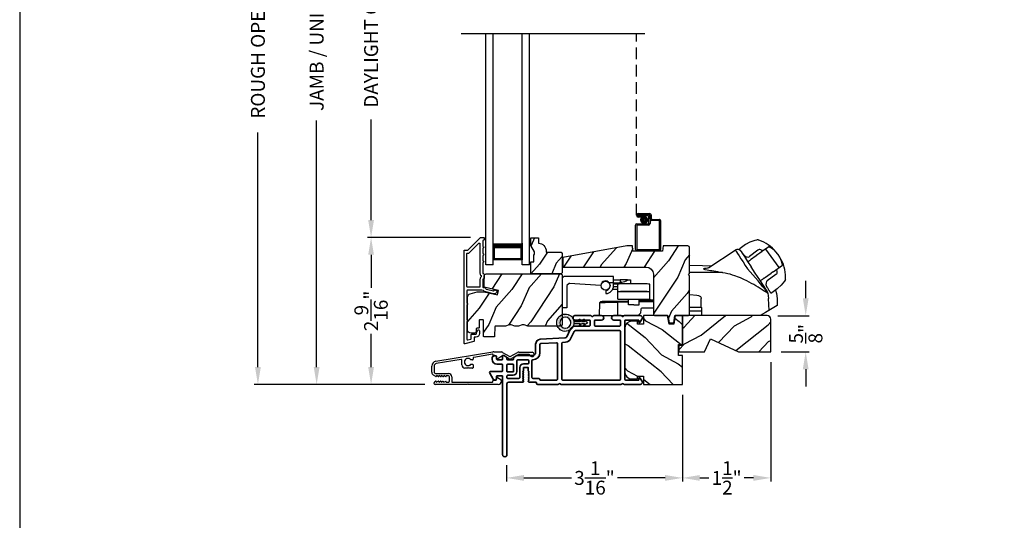
# Model space of a CAD drawing. Extents: x 136 to 238, y 44 to 88.
# Drawn here: x 136 to 153, y 63 to 72 of the extents above; entities that cross this region are included whole.
import ezdxf

# ---------------------------------------------------------------- set-up
doc = ezdxf.new("R2010")
doc.units = 0
doc.header["$LTSCALE"] = 4
doc.header["$MEASUREMENT"] = 0
doc.header["$PDMODE"] = 3
doc.linetypes.add('HIDDEN', pattern=[0.075, 0.05, -0.025])
doc.layers.get('0').update_dxf_attribs({"linetype": 'CONTINUOUS'})
doc.layers.get('DEFPOINTS').update_dxf_attribs({"color": 3, "linetype": 'CONTINUOUS'})
doc.layers.add('Dim', color=7, linetype='CONTINUOUS')
doc.styles.get("Standard").update_dxf_attribs({"font": 'arial.ttf'})
doc.dimstyles.get("Standard").update_dxf_attribs({"dimtxt": 0.24, "dimasz": 0.3, "dimexe": 0.0625, "dimexo": 0.18, "dimgap": 0.09, "dimtad": 0, "dimdec": 4, "dimzin": 0, "dimdsep": 46, "dimlunit": 4, "dimtxsty": 'STANDARD', "dimcen": 0, "dimadec": 0, "dimazin": 0, "dimtfac": 1, "dimtdec": 4, "dimtofl": 0, "dimtmove": 2, "dimatfit": 3, "dimfxl": 1, "dimtolj": 1, "dimtzin": 0, "dimarcsym": 0})

# ---------------------------------------------------------------- blocks, each defined once
blk = doc.blocks.new('*D585')
at = {"layer": 'DEFPOINTS', "color": 0, "transparency": 16777216}
for p in [(141.127, 78.346), (143.065, 78.346), (143.176, 65.743)]:
    blk.add_point(p, dxfattribs=at)
at = {"layer": 'Dim', "color": 0, "lineweight": -2, "transparency": 16777216}
for p, q in [((142.885, 78.346), (141.064, 78.346)), ((141.127, 78.046), (141.127, 73.784)), ((141.127, 66.043), (141.127, 70.305)), ((142.996, 65.743), (141.064, 65.743))]:
    blk.add_line(p, q, dxfattribs=at)
at = {"layer": 'Dim', "color": 0, "transparency": 16777216}
for points in [[(141.077, 78.046), (141.177, 78.046), (141.127, 78.346)], [(141.077, 66.043), (141.177, 66.043), (141.127, 65.743)]]:
    blk.add_solid(points, dxfattribs=at)
at = {"layer": 'Dim', "color": 0, "transparency": 16777216, "insert": (141.127, 72.045), "char_height": 0.24, "attachment_point": 5, "rotation": 90}
blk.add_mtext('\\A1;JAMB / UNIT HEIGHT', dxfattribs=at)
blk = doc.blocks.new('*D587')
at = {"layer": 'DEFPOINTS', "color": 0, "transparency": 16777216}
for p in [(140.113, 78.846), (143.358, 78.846), (143.176, 65.743)]:
    blk.add_point(p, dxfattribs=at)
at = {"layer": 'Dim', "color": 0, "lineweight": -2, "transparency": 16777216}
for p, q in [((143.178, 78.846), (140.051, 78.846)), ((140.113, 78.546), (140.113, 74.492)), ((140.113, 66.043), (140.113, 70.097)), ((142.996, 65.743), (140.051, 65.743))]:
    blk.add_line(p, q, dxfattribs=at)
at = {"layer": 'Dim', "color": 0, "transparency": 16777216}
for points in [[(140.063, 78.546), (140.163, 78.546), (140.113, 78.846)], [(140.063, 66.043), (140.163, 66.043), (140.113, 65.743)]]:
    blk.add_solid(points, dxfattribs=at)
at = {"layer": 'Dim', "color": 0, "transparency": 16777216, "insert": (140.113, 72.295), "char_height": 0.24, "attachment_point": 5, "rotation": 90}
blk.add_mtext('\\A1;ROUGH OPENING HEIGHT', dxfattribs=at)
blk = doc.blocks.new('A$C1C4E60E2')
for p, q in [((0.07, 0.401), (1.049, 0.573)), ((1.047, 0.532), (0.721, 0.475)), ((1.059, 0.51), (1.059, 0.523)), ((1.067, 0.575), (1.195, 0.575)), ((1.222, 0.514), (1.137, 0.453)), ((1.22, 0.568), (1.343, 0.497)), ((1.323, 0.462), (1.233, 0.514)), ((1.353, 0.497), (1.476, 0.568)), ((1.496, 0.534), (1.373, 0.462)), ((1.501, 0.575), (1.727, 0.575)), ((1.681, 0.535), (1.501, 0.535)), ((0.506, 0.437), (0.077, 0.361)), ((0.517, 0.342), (0.517, 0.427)), ((0.702, 0.433), (0.674, 0.433)), ((0.674, 0.355), (0.702, 0.355)), ((0.712, 0.465), (0.712, 0.443)), ((0.712, 0.345), (0.712, 0.297)), ((1.111, 0.5), (1.069, 0.5)), ((1.121, 0.461), (1.121, 0.49)), ((0, 0.213), (0, 0.317)), ((0.04, 0.317), (0.04, 0.214)), ((0.063, 0.191), (0.29, 0.191)), ((0.615, 0.287), (0.572, 0.287)), ((0.625, 0.297), (0.615, 0.287)), ((0.635, 0.287), (0.625, 0.297)), ((0.702, 0.287), (0.635, 0.287)), ((0.069, 0.137), (0.031, 0.159)), ((0.052, 0.045), (0.069, 0.055)), ((0.356, 0), (0.064, 0)), ((0.081, 0.154), (0.081, 0.144)), ((0.111, 0.137), (0.081, 0.154)), ((0.081, 0.038), (0.111, 0.055)), ((0.081, 0.048), (0.081, 0.038)), ((0.123, 0.154), (0.123, 0.144)), ((0.153, 0.137), (0.123, 0.154)), ((0.123, 0.038), (0.153, 0.055)), ((0.123, 0.048), (0.123, 0.038)), ((0.165, 0.154), (0.165, 0.144)), ((0.195, 0.137), (0.165, 0.154)), ((0.165, 0.038), (0.195, 0.055)), ((0.165, 0.048), (0.165, 0.038)), ((0.207, 0.154), (0.207, 0.144)), ((0.237, 0.137), (0.207, 0.154)), ((0.207, 0.038), (0.237, 0.055)), ((0.207, 0.048), (0.207, 0.038)), ((0.249, 0.151), (0.249, 0.144)), ((0.29, 0.151), (0.249, 0.151)), ((0.249, 0.048), (0.249, 0.041)), ((0.249, 0.041), (0.29, 0.041)), ((0.306, 0.057), (0.306, 0.135)), ((0.346, 0.135), (0.346, 0.05)), ((0.356, 0.04), (1.048, 0.051)), ((0.615, 0.004), (0.356, 0)), ((0.625, 0.014), (0.615, 0.004)), ((0.635, 0.004), (0.625, 0.014)), ((1.151, 0.013), (0.635, 0.004)), ((1.058, 0.061), (1.058, 0.076)), ((1.068, 0.086), (1.11, 0.087)), ((1.119, 0.097), (1.119, 0.126)), ((1.135, 0.134), (1.192, 0.096)), ((1.205, 0.071), (1.205, 0.068))]:
    blk.add_line(p, q)
for centre, radius, start, end in [((1.049, 0.523), 0.01, 359.9974, 100.0053), ((1.067, 0.47), 0.105, 89.9941, 100.0019), ((1.195, 0.525), 0.05, 60.0012, 89.9999), ((1.228, 0.506), 0.01, 59.9988, 125.2178), ((1.501, 0.525), 0.05, 90.0001, 119.9988), ((1.501, 0.525), 0.00998, 89.9778, 120.0264), ((1.681, 0.525), 0.01, 15.2639, 89.9931), ((1.727, 0.537), 0.0375, 195.257, 90.0001), ((0.085, 0.317), 0.085, 99.9997, 180), ((0.085, 0.317), 0.045, 100.0015, 179.9986), ((0.507, 0.427), 0.01, 0.0017, 99.9937), ((0.572, 0.342), 0.055, 179.9995, 270.0011), ((0.625, 0.394), 0.0627, 38.4925, 321.5075), ((0.702, 0.443), 0.01, 269.997, 0.0047), ((0.702, 0.345), 0.01, 359.9953, 90.003), ((0.722, 0.465), 0.01, 100.0006, 179.9969), ((1.069, 0.51), 0.01, 179.9953, 270.003), ((1.111, 0.49), 0.01, 359.9953, 90.0038), ((1.131, 0.461), 0.01, 180.0007, 305.2142), ((1.348, 0.506), 0.05, 240.0011, 299.9989), ((1.348, 0.506), 0.01, 239.9958, 300.0042), ((0.063, 0.213), 0.063, 180.0001, 240.0003), ((0.063, 0.214), 0.023, 179.9983, 270.0031), ((0.29, 0.135), 0.056, 359.9997, 90.0003), ((0.702, 0.297), 0.01, 269.997, 0.0047), ((0.064, 0.024), 0.0242, 120, 270.0006), ((0.073, 0.144), 0.008, 240.0006, 359.9923), ((0.073, 0.048), 0.008, 359.9993, 119.9994), ((0.115, 0.144), 0.008, 239.9994, 359.9947), ((0.115, 0.048), 0.008, 359.9969, 120.0006), ((0.157, 0.144), 0.008, 240.0006, 359.9923), ((0.157, 0.048), 0.008, 359.9993, 119.9994), ((0.199, 0.144), 0.008, 239.9994, 359.9947), ((0.199, 0.048), 0.008, 359.9969, 120.0006), ((0.241, 0.144), 0.008, 240.0006, 359.9923), ((0.241, 0.048), 0.008, 359.9993, 119.9994), ((0.29, 0.135), 0.016, 0.0016, 90.0006), ((0.29, 0.057), 0.016, 269.9994, 0.0027), ((0.356, 0.05), 0.01, 180.0038, 270.92), ((1.048, 0.061), 0.01, 270.9239, 0.919), ((1.068, 0.076), 0.01, 90.9224, 180.9139), ((1.109, 0.097), 0.01, 270.9111, 0.9252), ((1.129, 0.126), 0.01, 56.2543, 180.9221), ((1.15, 0.068), 0.055, 270.9207, 359.9996), ((1.175, 0.071), 0.03, 0.0004, 56.2533)]:
    blk.add_arc(centre, radius, start, end)
blk = doc.blocks.new('*D593')
at = {"layer": 'DEFPOINTS', "color": 0, "transparency": 16777216}
for p in [(142.067, 68.283), (143.963, 68.283), (143.176, 65.743)]:
    blk.add_point(p, dxfattribs=at)
at = {"layer": 'Dim', "color": 0, "lineweight": -2, "transparency": 16777216}
for p, q in [((143.783, 68.283), (142.005, 68.283)), ((142.067, 67.983), (142.067, 67.412)), ((142.067, 66.043), (142.067, 66.615)), ((142.996, 65.743), (142.005, 65.743))]:
    blk.add_line(p, q, dxfattribs=at)
at = {"layer": 'Dim', "color": 0, "transparency": 16777216}
for points in [[(142.017, 67.983), (142.117, 67.983), (142.067, 68.283)], [(142.017, 66.043), (142.117, 66.043), (142.067, 65.743)]]:
    blk.add_solid(points, dxfattribs=at)
at = {"layer": 'Dim', "color": 0, "transparency": 16777216, "insert": (142.067, 67.013), "char_height": 0.24, "attachment_point": 5, "rotation": 90}
blk.add_mtext('\\A1;2{\\H1x;\\S9/16;}"', dxfattribs=at)
blk = doc.blocks.new('*D594')
at = {"layer": 'DEFPOINTS', "color": 0, "transparency": 16777216}
for p in [(142.067, 75.806), (143.963, 75.806), (143.963, 68.283)]:
    blk.add_point(p, dxfattribs=at)
at = {"layer": 'Dim', "color": 0, "lineweight": -2, "transparency": 16777216}
for p, q in [((143.783, 75.806), (142.005, 75.806)), ((142.067, 75.506), (142.067, 73.769)), ((142.067, 68.583), (142.067, 70.32)), ((143.783, 68.283), (142.005, 68.283))]:
    blk.add_line(p, q, dxfattribs=at)
at = {"layer": 'Dim', "color": 0, "transparency": 16777216}
for points in [[(142.017, 75.506), (142.117, 75.506), (142.067, 75.806)], [(142.017, 68.583), (142.117, 68.583), (142.067, 68.283)]]:
    blk.add_solid(points, dxfattribs=at)
at = {"layer": 'Dim', "color": 0, "transparency": 16777216, "insert": (142.067, 72.045), "char_height": 0.24, "attachment_point": 5, "rotation": 90}
blk.add_mtext('\\A1;DAYLIGHT OPENING', dxfattribs=at)
blk = doc.blocks.new('*D595')
at = {"layer": 'DEFPOINTS', "color": 0, "transparency": 16777216}
for p in [(148.907, 66.931), (148.969, 66.306), (149.571, 66.306)]:
    blk.add_point(p, dxfattribs=at)
at = {"layer": 'Dim', "color": 0, "lineweight": -2, "transparency": 16777216}
for p, q in [((149.571, 67.231), (149.571, 67.531)), ((149.087, 66.931), (149.633, 66.931)), ((149.149, 66.306), (149.633, 66.306)), ((149.571, 66.006), (149.571, 65.706))]:
    blk.add_line(p, q, dxfattribs=at)
at = {"layer": 'Dim', "color": 0, "transparency": 16777216}
for points in [[(149.521, 67.231), (149.621, 67.231), (149.571, 66.931)], [(149.521, 66.006), (149.621, 66.006), (149.571, 66.306)]]:
    blk.add_solid(points, dxfattribs=at)
at = {"layer": 'Dim', "color": 0, "transparency": 16777216, "insert": (149.571, 66.619), "char_height": 0.24, "attachment_point": 5, "rotation": 90}
blk.add_mtext('\\A1;{\\H1x;\\S5/8;}"', dxfattribs=at)
blk = doc.blocks.new('*D596')
at = {"layer": 'DEFPOINTS', "color": 0, "transparency": 16777216}
for p in [(147.442, 65.743), (144.406, 64.527), (147.442, 64.128)]:
    blk.add_point(p, dxfattribs=at)
at = {"layer": 'Dim', "color": 0, "lineweight": -2, "transparency": 16777216}
for p, q in [((147.442, 65.563), (147.442, 64.065)), ((144.406, 64.347), (144.406, 64.065)), ((144.706, 64.128), (145.528, 64.128)), ((147.142, 64.128), (146.32, 64.128))]:
    blk.add_line(p, q, dxfattribs=at)
at = {"layer": 'Dim', "color": 0, "transparency": 16777216}
for points in [[(144.706, 64.178), (144.706, 64.078), (144.406, 64.128)], [(147.142, 64.178), (147.142, 64.078), (147.442, 64.128)]]:
    blk.add_solid(points, dxfattribs=at)
at = {"layer": 'Dim', "color": 0, "transparency": 16777216, "insert": (145.924, 64.128), "char_height": 0.24, "attachment_point": 5}
blk.add_mtext('\\A1;3{\\H1x;\\S1/16;}"', dxfattribs=at)
blk = doc.blocks.new('*D597')
at = {"layer": 'DEFPOINTS', "color": 0, "transparency": 16777216}
for p in [(148.969, 66.306), (147.442, 65.743), (148.969, 64.128)]:
    blk.add_point(p, dxfattribs=at)
at = {"layer": 'Dim', "color": 0, "lineweight": -2, "transparency": 16777216}
for p, q in [((148.969, 66.126), (148.969, 64.065)), ((147.442, 65.563), (147.442, 64.065)), ((147.742, 64.128), (147.901, 64.128)), ((148.669, 64.128), (148.509, 64.128))]:
    blk.add_line(p, q, dxfattribs=at)
at = {"layer": 'Dim', "color": 0, "transparency": 16777216}
for points in [[(147.742, 64.178), (147.742, 64.078), (147.442, 64.128)], [(148.669, 64.178), (148.669, 64.078), (148.969, 64.128)]]:
    blk.add_solid(points, dxfattribs=at)
at = {"layer": 'Dim', "color": 0, "transparency": 16777216, "insert": (148.205, 64.128), "char_height": 0.24, "attachment_point": 5}
blk.add_mtext('\\A1;1{\\H1x;\\S1/2;}"', dxfattribs=at)
blk = doc.blocks.new('A$C28B109A8')
for p, q in [((0, 0), (0, 3.996)), ((0.125, 0), (0.125, 3.996)), ((0.625, 0), (0.625, 3.996)), ((0.75, 0), (0.75, 3.996)), ((0.125, 0.089), (0.125, 0.375)), ((0.625, 0.375), (0.625, 0.089)), ((0.125, 0), (0, 0)), ((0.625, 0.089), (0.125, 0.089)), ((0.125, 0.089), (0.125, 0.089)), ((0.75, 0), (0.625, 0))]:
    blk.add_line(p, q)
for points, const_width in [([(0.625, 0.33), (0.125, 0.33)], 0.09), ([(0.14, 0.089), (0.14, 0.33)], 0.03), ([(0.61, 0.089), (0.61, 0.33)], 0.03), ([(0.61, 0.104), (0.14, 0.104)], 0.03)]:
    blk.add_lwpolyline(points, dxfattribs=dict(const_width=const_width))
blk = doc.blocks.new('A$C28DF57EE')
at = {"linetype": 'HIDDEN'}
blk.add_line((0.015, 0.609), (0.015, 3.746), dxfattribs=at)
for p, q in [((0.045, 0.639), (0.24, 0.639)), ((0.23, 0.619), (0.045, 0.619)), ((0.045, 0.619), (0.22, 0.619)), ((0.045, 0.599), (0.045, 0.619)), ((0.045, 0.599), (0.105, 0.599)), ((0.21, 0.599), (0.045, 0.599)), ((0.105, 0.579), (0.045, 0.579)), ((0.105, 0.599), (0.105, 0.579)), ((0.23, 0.479), (0.23, 0.579)), ((0.25, 0.549), (0.25, 0.599)), ((0.25, 0.589), (0.25, 0.469)), ((0.27, 0.609), (0.27, 0.559)), ((0.402, 0.519), (0.28, 0.519)), ((0.29, 0.539), (0.412, 0.539)), ((0.432, 0.519), (0.432, 0.02)), ((0, 0.02), (0, 0.439)), ((0.02, 0.459), (0.21, 0.459)), ((0.02, 0.429), (0.02, 0.03)), ((0.22, 0.439), (0.03, 0.439)), ((0.412, 0.03), (0.412, 0.509)), ((0.03, 0.02), (0.402, 0.02)), ((0.412, 0), (0.02, 0))]:
    blk.add_line(p, q)
at = {"const_width": 0.065}
blk.add_lwpolyline([(0.11, 0.529, 1), (0.185, 0.529, 1)], format="xyb", close=True, dxfattribs=at)
for centre, radius, start, end in [((0.045, 0.609), 0.0301, 90, 270), ((0.045, 0.609), 0.0101, 89.9999, 270.0001), ((0.21, 0.579), 0.02, 0, 90.0002), ((0.22, 0.589), 0.03, 0, 90.0014), ((0.23, 0.599), 0.02, 0, 90.0002), ((0.24, 0.609), 0.03, 0, 90.0014), ((0.28, 0.549), 0.03, 180, 269.9991), ((0.29, 0.559), 0.02, 180, 270.0002), ((0.402, 0.509), 0.01, 0, 90.0036), ((0.412, 0.519), 0.02, 0, 90.0002), ((0.02, 0.439), 0.02, 90.003, 180), ((0.03, 0.429), 0.01, 89.9963, 180), ((0.21, 0.479), 0.02, 269.9998, 0), ((0.22, 0.469), 0.03, 270.0008, 0), ((0.02, 0.02), 0.02, 180, 270.0004), ((0.03, 0.03), 0.01, 180, 269.997), ((0.402, 0.03), 0.01, 270.0031, 0), ((0.412, 0.02), 0.02, 269.9998, 0)]:
    blk.add_arc(centre, radius, start, end)
blk = doc.blocks.new('VS 3000 FOLDIING CRANK')
for p, q in [((10.874, 3.232), (10.971, 3.301)), ((10.971, 3.301), (10.975, 3.303)), ((10.975, 3.303), (11.05, 3.346)), ((11.049, 3.346), (11.134, 3.375)), ((11.134, 3.375), (11.167, 3.379)), ((11.167, 3.379), (11.167, 3.379)), ((11.37, 3.258), (11.279, 3.193)), ((10.871, 3.205), (10.868, 3.209)), ((11.091, 3.059), (11.101, 3.066)), ((11.128, 3.086), (11.101, 3.066)), ((11.181, 3.123), (11.128, 3.086)), ((11.216, 3.148), (11.181, 3.123)), ((11.27, 3.187), (11.216, 3.148)), ((11.251, 3.173), (11.216, 3.148)), ((11.279, 3.193), (11.27, 3.187)), ((11.316, 3.22), (11.313, 3.217)), ((11.316, 3.22), (11.546, 2.9)), ((11.534, 3.124), (11.495, 3.171)), ((11.564, 3.074), (11.534, 3.124)), ((11.091, 3.059), (11.06, 3.037)), ((11.444, 2.827), (11.606, 2.943)), ((11.546, 2.9), (11.545, 2.899)), ((11.546, 2.9), (11.546, 2.9)), ((11.289, 2.716), (11.319, 2.738)), ((11.319, 2.738), (11.329, 2.746)), ((11.329, 2.746), (11.357, 2.765)), ((11.357, 2.765), (11.41, 2.803)), ((11.444, 2.827), (11.41, 2.803)), ((11.587, 2.593), (11.522, 2.536)), ((11.644, 2.667), (11.586, 2.593)), ((11.657, 2.694), (11.644, 2.667)), ((11.354, 2.46), (11.368, 2.364)), ((11.405, 2.461), (11.398, 2.466)), ((11.419, 2.463), (11.421, 2.463)), ((11.518, 2.534), (11.421, 2.463)), ((11.522, 2.536), (11.518, 2.534)), ((10.203, 2.208), (10.203, 2.364)), ((11.375, 2.16), (11.368, 2.364)), ((10.203, 2.208), (10.006, 2.208)), ((10.214, 2.149), (10.006, 2.149)), ((10.203, 2.208), (10.214, 2.208)), ((10.214, 2.072), (10.214, 2.208)), ((11.224, 2.072), (10.214, 2.072))]:
    blk.add_line(p, q)
blk.add_lwpolyline([(10.575, 2.811), (10.572, 2.812), (10.568, 2.812), (10.555, 2.815), (10.511, 2.822), (10.489, 2.825), (10.47, 2.828), (10.455, 2.831), (10.42, 2.836), (10.39, 2.841), (10.366, 2.845), (10.307, 2.855), (10.271, 2.863), (10.252, 2.87), (10.245, 2.876), (10.266, 2.887), (10.292, 2.891), (10.311, 2.893, 0.123414), (10.334, 2.901), (10.793, 3.201)], format="xyb")
for points in [[(10.793, 3.201), (10.793, 3.201), (10.798, 3.193), (10.811, 3.173), (10.831, 3.143), (10.857, 3.102), (10.89, 3.053), (10.926, 2.998), (10.965, 2.938), (11.006, 2.875)], [(10.891, 3.181), (10.892, 3.179), (10.91, 3.151), (10.95, 3.09), (11.006, 3.005), (11.066, 2.914)], [(10.006, 2.94), (10.228, 2.937), (10.38, 2.931)], [(11.32, 2.527), (11.277, 2.591), (11.215, 2.686), (11.137, 2.805), (11.066, 2.914)], [(11.354, 2.46), (11.336, 2.469), (11.314, 2.48), (11.291, 2.494), (11.256, 2.516), (11.221, 2.538), (11.186, 2.561), (11.15, 2.583), (11.111, 2.606), (11.075, 2.626), (11.033, 2.649), (10.99, 2.671), (10.94, 2.695), (10.882, 2.721), (10.846, 2.735), (10.787, 2.757), (10.745, 2.771), (10.703, 2.783), (10.664, 2.794), (10.62, 2.803), (10.575, 2.811)], [(10.006, 2.434), (10.13, 2.425), (10.159, 2.417), (10.182, 2.405), (10.19, 2.397), (10.197, 2.387), (10.201, 2.377), (10.203, 2.364)], [(11.32, 2.527), (11.348, 2.477), (11.35, 2.474)], [(11.485, 2.51), (11.504, 2.452), (11.516, 2.364)], [(11.514, 2.364), (11.518, 2.242), (11.313, 2.124), (11.224, 2.072)]]:
    blk.add_lwpolyline(points)
at = {"flags": 128}
for points in [[(11.272, 3.186), (11.231, 3.205, 0.283498), (11.179, 3.2), (11.038, 3.092)], [(11.505, 2.871), (11.512, 2.826, -0.283498), (11.492, 2.777), (11.344, 2.672, 0.215445), (11.323, 2.636), (11.32, 2.607), (11.331, 2.573)]]:
    blk.add_lwpolyline(points, format="xyb", dxfattribs=at)
for centre, radius, start, end in [((10.888, 3.215), 0.0223, 129.0597, 141.5364), ((11.169, 3.31), 0.0693, 81.4691, 91.4848), ((11.01, 2.78), 0.622, 38.903, 72.1474), ((11.222, 2.915), 0.374, 33.713, 66.5782), ((10.831, 3.142), 0.0709, 33.2468, 123.2535), ((10.892, 3.216), 0.0254, 150.5801, 196.6008), ((11.012, 3.166), 0.0847, 220.0835, 274.6953), ((11.013, 3.115), 0.0346, 281.2581, 318.496), ((11.224, 2.892), 0.386, 7.6102, 36.7805), ((11.039, 2.741), 0.622, 358.8236, 32.4617), ((10.196, -8.169), 10.986, 88.0263, 90.9933), ((7.156, -0.7), 5.254, 36.9725, 42.8829), ((11.552, 2.727), 0.11, 342.6028, 348.3832), ((11.33, 2.552), 0.0231, 209.9299, 225.4104), ((11.329, 2.46), 0.0249, 0.5039, 33.5402), ((11.409, 2.472), 0.0117, 250.5726, 304.8426), ((11.417, 2.473), 0.00984, 260.547, 280.1481)]:
    blk.add_arc(centre, radius, start, end)
for points, degree in [([(10.873, 3.232), (10.874, 3.232)], 1), ([(10.873, 3.232), (10.873, 3.232), (10.873, 3.232), (10.873, 3.231), (10.873, 3.231)], 3), ([(11.181, 3.378), (11.181, 3.378), (11.18, 3.378), (11.179, 3.378), (11.179, 3.378)], 3), ([(11.201, 3.372), (11.2, 3.372), (11.198, 3.373), (11.195, 3.374), (11.191, 3.375), (11.188, 3.376), (11.184, 3.377), (11.182, 3.378), (11.181, 3.378)], 3), ([(10.871, 3.205), (10.871, 3.204), (10.872, 3.203), (10.874, 3.202), (10.875, 3.2), (10.877, 3.198), (10.879, 3.196), (10.881, 3.194), (10.881, 3.193)], 3), ([(10.881, 3.193), (10.883, 3.192), (10.887, 3.188), (10.893, 3.18), (10.898, 3.174), (10.901, 3.17)], 3), ([(10.901, 3.17), (10.904, 3.166), (10.912, 3.157), (10.924, 3.141), (10.933, 3.13), (10.937, 3.124)], 3), ([(10.937, 3.124), (10.938, 3.123), (10.941, 3.12), (10.944, 3.115), (10.946, 3.113), (10.947, 3.111)], 3), ([(11.66, 2.707), (11.66, 2.708), (11.66, 2.71), (11.66, 2.713), (11.66, 2.717), (11.661, 2.721), (11.661, 2.725), (11.661, 2.727), (11.661, 2.728)], 3), ([(11.331, 2.573), (11.332, 2.571), (11.334, 2.568), (11.337, 2.564), (11.339, 2.561), (11.34, 2.559)], 3), ([(11.34, 2.559), (11.344, 2.553), (11.352, 2.541), (11.363, 2.524), (11.369, 2.515), (11.372, 2.51)], 3), ([(11.66, 2.705), (11.66, 2.705), (11.66, 2.706), (11.66, 2.707), (11.66, 2.707)], 3), ([(11.372, 2.51), (11.374, 2.506), (11.379, 2.499), (11.384, 2.49), (11.386, 2.486), (11.388, 2.484)], 3), ([(11.388, 2.484), (11.389, 2.482), (11.39, 2.479), (11.392, 2.476), (11.394, 2.473), (11.394, 2.471), (11.395, 2.47)], 3), ([(11.395, 2.47), (11.398, 2.466)], 1), ([(11.421, 2.463), (11.422, 2.464)], 1)]:
    blk.add_open_spline(points, degree=degree)
for points, knots in [([(11.009, 3), (11.018, 3.007), (11.035, 3.019), (11.052, 3.031), (11.06, 3.037)], [0, 0, 0, 0, 0.549699, 1, 1, 1, 1]), ([(11.233, 2.677), (11.234, 2.677), (11.235, 2.678), (11.237, 2.679), (11.237, 2.68)], [0, 0, 0, 0, 0.553991, 1, 1, 1, 1]), ([(11.289, 2.716), (11.279, 2.709), (11.262, 2.697), (11.245, 2.685), (11.237, 2.68)], [0, 0, 0, 0, 0.570016, 1, 1, 1, 1])]:
    blk.add_open_spline(points, degree=3, knots=knots)
blk = doc.blocks.new('A$C394B623E')
for p, q in [((0, 0.642), (0.032, 0.673)), ((0, 0.642), (0, 0.134)), ((0.889, 0.673), (0.032, 0.673)), ((0.126, 0.559), (0.083, 0.516)), ((0.083, 0.516), (0.083, 0.134)), ((0.126, 0.559), (0.671, 0.526)), ((0.81, 0.571), (0.889, 0.571)), ((0.889, 0.571), (0.889, 0.673)), ((0.889, 0.515), (0.889, 0.571)), ((1.005, 0.56), (0.889, 0.56)), ((0.964, 0.538), (0.889, 0.538)), ((0.891, 0.615), (1.005, 0.615)), ((0.964, 0.415), (0.964, 0.54)), ((1.005, 0.615), (1.005, 0.575)), ((1.131, 0.615), (1.005, 0.615)), ((1.005, 0.56), (1.005, 0.575)), ((1.027, 0.575), (1.005, 0.575)), ((1.027, 0.544), (1.027, 0.575)), ((1.131, 0.615), (1.184, 0.614)), ((1.184, 0.614), (1.184, 0.547)), ((1.516, 0.415), (1.516, 0.54)), ((0.755, 0.435), (0.755, 0.378)), ((0.798, 0.45), (0.791, 0.45)), ((0.83, 0.497), (0.826, 0.497)), ((0.964, 0.45), (0.872, 0.45)), ((0.964, 0.497), (0.888, 0.497)), ((0.964, 0.415), (1.516, 0.415)), ((0.964, 0.283), (0.964, 0.407)), ((1.516, 0.283), (1.516, 0.407)), ((0.647, 0), (0.65, 0.219)), ((0.65, 0.219), (0.652, 0.226)), ((0.652, 0.226), (0.663, 0.237)), ((1.15, 0.246), (0.961, 0.243)), ((1.15, 0.227), (0.962, 0.224)), ((0.962, 0), (0.962, 0.224)), ((0.964, 0.283), (1.516, 0.283)), ((1.15, 0.184), (1.15, 0.283)), ((1.24, 0.184), (1.15, 0.184)), ((1.24, 0.184), (1.329, 0.184)), ((1.329, 0.184), (1.329, 0.283)), ((1.579, 0.254), (1.329, 0.25)), ((1.579, 0.235), (1.329, 0.23)), ((1.516, 0.283), (1.516, 0.267)), ((1.516, 0.267), (1.53, 0.253)), ((1.516, 0.267), (1.579, 0.267)), ((0.083, 0.134), (0, 0.134)), ((1.357, 0.041), (1.316, 0)), ((1.36, 0.107), (1.357, 0.041)), ((1.579, 0.126), (1.38, 0.126)), ((0.647, 0), (0.962, 0)), ((0.962, 0), (1.316, 0))]:
    blk.add_line(p, q)
at = {"flags": 128}
blk.add_lwpolyline([(0.962, 0.224), (0.912, 0.223), (0.872, 0.222), (0.843, 0.222), (0.786, 0.221), (0.742, 0.22), (0.701, 0.22), (0.673, 0.219), (0.65, 0.219)], dxfattribs=at)
blk.add_circle((0.751, 0.515), 0.0768)
for centre, radius, start, end in [((0.751, 0.515), 0.0807, 21.6812, 150.8124), ((0.751, 0.515), 0.0807, 272.7845, 43.0613), ((0.751, 0.515), 0.138, 271.6257, 359.9885), ((1.027, 0.733), 0.157, 269.877, 311.2866), ((0.67, 0.218), 0.0197, 91, 111.888), ((-14.815, -0.047), 15.778, 0.9826, 1.0529), ((1.38, 0.106), 0.0197, 90, 177.5)]:
    blk.add_arc(centre, radius, start, end)
for centre in [(1.24, 0.54), (1.24, 0.407)]:
    blk.add_ellipse(centre, major_axis=(-0.276, 0), ratio=0.027939, start_param=3.141593, end_param=6.283185)
blk.add_open_spline([(0.961, 0.243), (0.942, 0.243), (0.904, 0.242), (0.849, 0.241), (0.798, 0.24), (0.754, 0.24), (0.717, 0.239), (0.69, 0.238), (0.673, 0.238), (0.67, 0.238), (0.67, 0.238)], degree=3)
blk = doc.blocks.new('A$C3F3E3B03')
h = blk.add_hatch()
h.set_pattern_fill('DOTS', color=256, scale=0.25, angle=30)
h.set_pattern_definition([(30, (347.692192, 54.870388), (-0.0010466765, 0.0174378969), [0, -0.015625])])
edge = h.paths.add_edge_path(flags=16)
edge.add_arc((0.15, 0.15), 0.095, 0, 360)
edge = h.paths.add_edge_path()
edge.add_arc((0.15, 0.15), 0.15, 7.6023, 352.3977)
edge.add_line((0.299, 0.13), (0.299, 0.17))
for p, q in [((0.406, 0.164), (0.387, 0.197)), ((0.405, 0.207), (0.43, 0.164)), ((0.481, 0.164), (0.462, 0.197)), ((0.48, 0.207), (0.505, 0.164)), ((0.299, 0.17), (0.31, 0.17)), ((0.299, 0.17), (0.299, 0.13)), ((0.31, 0.13), (0.299, 0.13)), ((0.314, 0.168), (0.315, 0.166)), ((0.315, 0.134), (0.314, 0.132)), ((0.319, 0.164), (0.406, 0.164)), ((0.406, 0.136), (0.319, 0.136)), ((0.387, 0.103), (0.406, 0.136)), ((0.43, 0.136), (0.405, 0.093)), ((0.43, 0.164), (0.481, 0.164)), ((0.481, 0.136), (0.43, 0.136)), ((0.462, 0.103), (0.481, 0.136)), ((0.505, 0.136), (0.48, 0.093)), ((0.505, 0.164), (0.515, 0.164)), ((0.515, 0.136), (0.505, 0.136))]:
    blk.add_line(p, q)
blk.add_circle((0.15, 0.15), 0.095)
for centre, radius, start, end in [((0.15, 0.15), 0.15, 7.6023, 352.3977), ((0.396, 0.202), 0.0105, 29.9975, 210.0027), ((0.471, 0.202), 0.0105, 29.9975, 210.0027), ((0.31, 0.165), 0.005, 39.9943, 90.0124), ((0.31, 0.135), 0.005, 269.9876, 320.0057), ((0.319, 0.169), 0.005, 219.9943, 270.0124), ((0.319, 0.131), 0.005, 89.9876, 140.0057), ((0.396, 0.098), 0.0105, 149.9973, 330.0025), ((0.471, 0.098), 0.0105, 149.9973, 330.0025), ((0.515, 0.15), 0.0145, 269.9996, 90.0004)]:
    blk.add_arc(centre, radius, start, end)

msp = doc.modelspace()

# ---------------------------------------------------------------- hatches: boundary and pattern name
h = msp.add_hatch()
h.set_pattern_fill('WOOD2', color=256, scale=0.65, angle=30, pattern_type=2)
h.set_pattern_definition([(246.8699, (492.86392, 132.67195), (1.03874945, 2.100833068), [0.325, -2.925]), (236.5651, (493.29917, 132.69807), (-0.23791561, -0.88791698), [0.7267221, -0.7267221]), (228.4349, (493.46167, 132.41661), (-0.80083379, -1.21291575), [0.4110964, -1.6443843])])
edge = h.paths.add_edge_path()
edge.add_line((145.3667, 67.67263), (145.3467, 67.65263))
edge.add_line((145.3467, 67.65263), (144.8277, 67.65263))
edge.add_line((144.8277, 67.65263), (144.8277, 67.86363))
edge.add_line((144.8277, 67.86363), (144.8747, 67.86363))
edge.add_line((144.8747, 67.86363), (144.8747, 67.98863))
edge.add_line((144.8747, 67.98863), (144.8907, 67.98863))
edge.add_line((144.8907, 67.98863), (144.8907, 68.03563))
edge.add_line((144.8907, 68.03563), (144.8277, 68.14475))
edge.add_line((144.8277, 68.14475), (144.8277, 68.27763))
edge.add_line((144.8277, 68.27763), (144.9567, 68.27763))
edge.add_line((144.9567, 68.27763), (144.9567, 68.18363))
edge.add_arc((144.9517, 68.04372), 0.14, -0.000143, 87.953389, ccw=False)
edge.add_line((145.0917, 68.04372), (145.0917, 68.02763))
edge.add_line((145.0917, 68.02763), (145.3467, 68.02763))
edge.add_line((145.3467, 68.02763), (145.3667, 68.00763))
edge.add_line((145.3667, 68.00763), (145.3667, 67.67263))
h = msp.add_hatch()
h.set_pattern_fill('WOOD2', color=256, scale=0.65, angle=30)
h.set_pattern_definition([(246.8699, (135.6672, 61.06807), (1.0387495, 2.1008331), [0.325, -2.925]), (236.565, (136.10245, 61.0942), (-0.2379156, -0.887917), [0.726722, -0.726722]), (228.4349, (136.26495, 60.81274), (-0.8008338, -1.2129158), [0.411096, -1.644384])])
h.paths.add_polyline_path([(147.56531, 68.10704, 0.41421356), (147.53522, 68.13713), (147.10987, 68.13713), (147.10131, 68.04313), (146.58831, 68.04313), (146.57976, 68.13713), (146.48531, 68.13713), (145.37631, 67.93559), (145.37631, 67.77059), (146.81531, 67.77059, -0.41421356), (146.94031, 67.64559), (146.94031, 66.9512), (146.96037, 66.93113), (147.19167, 66.93113), (147.21371, 66.80613), (147.29191, 66.80613), (147.31395, 66.93113), (147.54525, 66.93113), (147.56531, 66.9512), (147.56531, 67.61707), (147.54525, 67.63713), (147.56531, 67.6572)])
h = msp.add_hatch()
h.set_pattern_fill('WOOD2', color=256, scale=0.65, angle=30, pattern_type=2)
h.set_pattern_definition([(246.8699, (492.86392, 134.01431), (1.03874945, 2.100833068), [0.325, -2.925]), (236.5651, (493.29917, 134.04044), (-0.23791561, -0.88791698), [0.7267221, -0.7267221]), (228.4349, (493.46167, 133.75898), (-0.80083379, -1.21291575), [0.4110964, -1.6443843])])
edge = h.paths.add_edge_path()
edge.add_line((143.7327, 66.68833), (143.7327, 67.25111))
edge.add_arc((143.7927, 67.25111), 0.06, 105.0003, 179.999676, ccw=False)
edge.add_line((143.77717, 67.30906), (143.89872, 67.34163))
edge.add_line((143.89872, 67.34163), (144.01967, 67.34163))
edge.add_line((144.01967, 67.34163), (144.24715, 67.28912))
edge.add_line((144.24715, 67.28912), (144.2647, 67.36512))
edge.add_line((144.2647, 67.36512), (144.0217, 67.42122))
edge.add_line((144.0217, 67.42122), (144.0217, 67.62263))
edge.add_arc((144.0517, 67.62263), 0.03, 89.998831, 180.001169, ccw=False)
edge.add_line((144.0517, 67.65263), (145.3377, 67.65263))
edge.add_arc((145.3377, 67.62263), 0.03, -0.001408, 90.001268, ccw=False)
edge.add_line((145.3677, 67.62263), (145.3677, 66.78033))
edge.add_arc((145.3377, 66.78033), 0.03, 270.000645, 359.999495, ccw=False)
edge.add_line((145.3377, 66.75033), (144.79098, 66.75033))
edge.add_arc((144.79098, 66.81031), 0.05998, 254.49638, 270.002195, ccw=False)
edge.add_line((144.77495, 66.75252), (144.70873, 66.77088))
edge.add_arc((144.6927, 66.71307), 0.05999, 74.498575, 105.501425)
edge.add_line((144.67666, 66.77088), (144.61045, 66.75252))
edge.add_arc((144.59441, 66.81031), 0.05998, 269.997805, 285.50362, ccw=False)
edge.add_line((144.59441, 66.75033), (144.56788, 66.75033))
edge.add_arc((144.56788, 66.81033), 0.06, 254.476011, 270.000569, ccw=False)
edge.add_line((144.55182, 66.75252), (144.48576, 66.77087))
edge.add_arc((144.4697, 66.71306), 0.06, 74.47658, 105.52342)
edge.add_line((144.45364, 66.77087), (144.38758, 66.75252))
edge.add_arc((144.37152, 66.81033), 0.06, 269.999571, 285.523989, ccw=False)
edge.add_line((144.37152, 66.75033), (144.2147, 66.75033))
edge.add_arc((144.2147, 66.74033), 0.01, 89.99917, 178.0017)
edge.add_line((144.2047, 66.74068), (144.19892, 66.57498))
edge.add_arc((144.18892, 66.57533), 0.01, 269.999255, 357.998136, ccw=False)
edge.add_line((144.18892, 66.56533), (144.0197, 66.56533))
edge.add_arc((144.0197, 66.57533), 0.01, 179.998681, 270.003839, ccw=False)
edge.add_line((144.0097, 66.57533), (144.0097, 66.84833))
edge.add_arc((143.9997, 66.84833), 0.01, 359.99532, 450.002999)
edge.add_line((143.9997, 66.85833), (143.9417, 66.85833))
edge.add_arc((143.9417, 66.84833), 0.01, 89.99616, 180.004679)
edge.add_line((143.9317, 66.84833), (143.9317, 66.72333))
edge.add_arc((143.9217, 66.72333), 0.01, 270.001898, 359.998942, ccw=False)
edge.add_line((143.9217, 66.71333), (143.8927, 66.71333))
edge.add_arc((143.8927, 66.70333), 0.01, 89.99917, 178.0017)
edge.add_line((143.8827, 66.70368), (143.88108, 66.65729))
edge.add_arc((143.8511, 66.65833), 0.03, 270.000162, 357.999549, ccw=False)
edge.add_line((143.8511, 66.62833), (143.7927, 66.62833))
edge.add_arc((143.7927, 66.68833), 0.06, 179.999548, 270.000451, ccw=False)
h = msp.add_hatch()
h.set_pattern_fill('WOOD2', color=256, scale=0.65, angle=115, style=0)
h.set_pattern_definition([(331.8699, (65.92999, -8.88106), (-2.00230578, 1.21789636), [0.325, -2.925]), (321.5651, (65.9419, -8.4452), (0.8638025, -0.3143973), [0.726722, -0.726722]), (313.4349, (66.23645, -8.30784), (1.13850298, -0.90349895), [0.4110964, -1.6443843])])
edge = h.paths.add_edge_path()
edge.add_line((147.37191, 66.43113), (147.44191, 66.43113))
edge.add_line((147.44191, 66.43113), (147.44191, 66.93113))
edge.add_line((147.44191, 66.93113), (147.31971, 66.93113))
edge.add_line((147.31971, 66.93113), (147.29415, 66.78613))
edge.add_line((147.29415, 66.78613), (147.21148, 66.78613))
edge.add_line((147.21148, 66.78613), (147.18591, 66.93113))
edge.add_line((147.18591, 66.93113), (146.76791, 66.93113))
edge.add_line((146.76791, 66.93113), (146.76791, 66.78613))
edge.add_line((146.76791, 66.78613), (146.66791, 66.78613))
edge.add_line((146.66791, 66.78613), (146.66791, 66.83713))
edge.add_line((146.66791, 66.83713), (146.57191, 66.83713))
edge.add_arc((146.57191, 66.71213), 0.125, 90, 180)
edge.add_line((146.44691, 66.71213), (146.44691, 65.96213))
edge.add_arc((146.57191, 65.96213), 0.125, 179.999998, 269.999998)
edge.add_line((146.57191, 65.83713), (146.66791, 65.83713))
edge.add_line((146.66791, 65.83713), (146.66791, 65.88813))
edge.add_line((146.66791, 65.88813), (146.76791, 65.88813))
edge.add_line((146.76791, 65.88813), (146.76791, 65.74313))
edge.add_line((146.76791, 65.74313), (147.44191, 65.74313))
edge.add_line((147.44191, 65.74313), (147.44191, 66.24313))
edge.add_line((147.44191, 66.24313), (147.37191, 66.24313))
edge.add_line((147.37191, 66.24313), (147.37191, 66.43113))
h = msp.add_hatch()
h.set_pattern_fill('WOOD2', color=256, scale=0.65, angle=115, style=0)
h.set_pattern_definition([(28.1301, (106.8754, 62.42538), (-2.0023058, -1.21789636), [0.325, -2.925]), (38.4349, (106.8873, 61.9895), (0.8638025, 0.3143973), [0.726722, -0.726722]), (46.5651, (107.18185, 61.85216), (1.138503, 0.9034989), [0.411096, -1.644384])])
edge = h.paths.add_edge_path()
edge.add_line((148.41322, 66.30613), (148.9686, 66.30613))
edge.add_line((148.9686, 66.30613), (148.9686, 66.86913))
edge.add_arc((148.9066, 66.86913), 0.062, 360, 450)
edge.add_line((148.9066, 66.93113), (147.44191, 66.93113))
edge.add_line((147.44191, 66.93113), (147.44191, 66.41613))
edge.add_line((147.44191, 66.41613), (147.37891, 66.41613))
edge.add_line((147.37891, 66.41613), (147.37891, 66.30613))
edge.add_line((147.37891, 66.30613), (147.8211, 66.30613))
edge.add_line((147.8211, 66.30613), (147.9271, 66.53313))
edge.add_line((147.9271, 66.53313), (148.41322, 66.30613))

# ---------------------------------------------------------------- linework, layer by layer
msp.add_line((146.79494, 71.80254), (143.6248, 71.80254))
msp.add_lwpolyline([(136.00003, 88.00002), (136.00003, 44.00001), (170.00004, 44.00001), (170.00004, 88.00002)], close=True)
for points in [[(143.73505, 68.06313, 0.19887264), (143.74212, 68.06606), (143.95626, 68.2802, -0.19887264), (143.96334, 68.28313), (144.0077, 68.28313, -0.41419415), (144.0177, 68.27313), (144.0177, 68.24313, -0.41419415), (144.0077, 68.23313), (144.00634, 68.23313, 0.41423993), (143.99634, 68.22313), (143.99634, 68.12813, -1), (143.99634, 68.09813), (143.99634, 68.00313, -1), (143.99634, 67.97313), (143.99634, 67.87813, -1), (143.99634, 67.84813), (143.99634, 67.668, 0.41419845), (144.00634, 67.658), (144.00885, 67.658, -0.37041104), (144.01734, 67.64811), (144.01734, 67.57376, -0.41418378), (144.00734, 67.56376), (144.00634, 67.56376, 0.41419845), (143.99634, 67.55376), (143.99634, 67.42843, 0.34926214), (144.00409, 67.41869), (144.03716, 67.41105, -0.19885946), (144.0434, 67.4066), (144.05111, 67.39426, 0.19900652), (144.05734, 67.38981), (144.18045, 67.36139, 0.41421998), (144.19244, 67.36889), (144.19383, 67.37488), (144.2328, 67.36588, -0.41421446), (144.2403, 67.35389), (144.23891, 67.34789, -0.41421295), (144.17895, 67.31042), (144.02591, 67.34575, -0.19887369), (144.01968, 67.3502), (144.01197, 67.36254, 0.19887369), (144.00574, 67.36699), (143.98023, 67.37288, 0.05711427), (143.97798, 67.37313), (143.7327, 67.37313, 0.41422527), (143.7227, 67.36313), (143.7227, 67.15045, -0.57735232), (143.7227, 67.11581), (143.7227, 66.86349, -0.57735232), (143.7227, 66.82885), (143.7227, 66.52099, 0.49312269), (143.73529, 66.51133), (143.78929, 66.5258, 0.33945971), (143.7967, 66.53546), (143.7967, 66.60083, -0.41423564), (143.8067, 66.61083), (143.8767, 66.61083, 0.41419415), (143.8867, 66.62083), (143.8867, 66.63753, -0.13168167), (143.88804, 66.64253), (143.90871, 66.67833, -0.76732572), (143.9367, 66.67083), (143.9367, 66.62083, -0.41421746), (143.8767, 66.56083), (143.8567, 66.56083, 0.41419415), (143.8467, 66.55083), (143.8467, 66.4971, -0.33945971), (143.83929, 66.48744), (143.68529, 66.44617, -0.49318136), (143.6727, 66.45583), (143.6727, 68.05313, -0.41422527), (143.6827, 68.06313)], [(143.7327, 67.42313, -0.41422527), (143.7227, 67.43313), (143.7227, 68.00313, -0.41418378), (143.7327, 68.01313), (143.75576, 68.01313, 0.19901427), (143.76283, 68.01606), (143.92926, 68.18249, -0.6681762), (143.94634, 68.17542), (143.94634, 67.668, 0.21922161), (143.96734, 67.6224), (143.96734, 67.59947, 0.21921905), (143.94634, 67.55387), (143.94634, 67.43313, -0.41423993), (143.93634, 67.42313)], [(145.3667, 67.67263), (145.3467, 67.65263), (144.8277, 67.65263), (144.8277, 67.86363), (144.8747, 67.86363), (144.8747, 67.98863), (144.8907, 67.98863), (144.8907, 68.03563), (144.8277, 68.14475), (144.8277, 68.27763), (144.9567, 68.27763), (144.9567, 68.18363, -0.40379039), (145.0917, 68.04372), (145.0917, 68.02763), (145.3467, 68.02763), (145.3667, 68.00763)], [(147.37191, 66.43113), (147.44191, 66.43113), (147.44191, 66.93113), (147.31971, 66.93113), (147.29415, 66.78613), (147.21148, 66.78613), (147.18591, 66.93113), (146.76791, 66.93113), (146.76791, 66.78613), (146.66791, 66.78613), (146.66791, 66.83713), (146.57191, 66.83713, 0.41421356), (146.44691, 66.71213), (146.44691, 65.96213, 0.41421356), (146.57191, 65.83713), (146.66791, 65.83713), (146.66791, 65.88813), (146.76791, 65.88813), (146.76791, 65.74313), (147.44191, 65.74313), (147.44191, 66.24313), (147.37191, 66.24313)], [(148.41322, 66.30613), (148.9686, 66.30613), (148.9686, 66.86913, 0.41421356), (148.9066, 66.93113), (147.44191, 66.93113), (147.44191, 66.41613), (147.37891, 66.41613), (147.37891, 66.30613), (147.8211, 66.30613), (147.9271, 66.53313)]]:
    msp.add_lwpolyline(points, format="xyb", close=True)
for points in [[(147.56531, 68.10704, 0.41420596), (147.53522, 68.13713), (147.10987, 68.13713), (147.10131, 68.04313), (146.58831, 68.04313), (146.57976, 68.13713), (146.48531, 68.13713), (145.37631, 67.93559), (145.37631, 67.77059), (146.81531, 67.77059, -0.41421356), (146.94031, 67.64559), (146.94031, 66.9512), (146.96037, 66.93113), (147.19167, 66.93113), (147.21371, 66.80613), (147.29191, 66.80613), (147.31395, 66.93113), (147.54525, 66.93113), (147.56531, 66.9512), (147.56531, 67.61707), (147.54525, 67.63713), (147.56531, 67.6572), (147.56531, 68.10704)], [(143.7327, 66.68833), (143.7327, 67.25111, -0.33945122), (143.77717, 67.30906), (143.89872, 67.34163), (144.01967, 67.34163), (144.24715, 67.28912), (144.2647, 67.36512), (144.0217, 67.42122), (144.0217, 67.62263, -0.41422551), (144.0517, 67.65263), (145.3377, 67.65263, -0.41422724), (145.3677, 67.62263), (145.3677, 66.78033, -0.41420769), (145.3377, 66.75033), (144.79098, 66.75033, -0.0677603), (144.77495, 66.75252), (144.70873, 66.77088, 0.13610669), (144.67666, 66.77088), (144.61045, 66.75252, -0.0677603), (144.59441, 66.75033), (144.56788, 66.75033, -0.06784246), (144.55182, 66.75252), (144.48576, 66.77087, 0.1363022), (144.45364, 66.77087), (144.38758, 66.75252, -0.06784185), (144.37152, 66.75033), (144.2147, 66.75033, 0.40403907), (144.2047, 66.74068), (144.19892, 66.57498, -0.40402055), (144.18892, 66.56533), (144.0197, 66.56533, -0.41423993), (144.0097, 66.57533), (144.0097, 66.84833, 0.41425282), (143.9997, 66.85833), (143.9417, 66.85833, 0.41425712), (143.9317, 66.84833), (143.9317, 66.72333, -0.41419845), (143.9217, 66.71333), (143.8927, 66.71333, 0.40403907), (143.8827, 66.70368), (143.88108, 66.65729, -0.40402312), (143.8511, 66.62833), (143.7927, 66.62833, -0.41421818), (143.7327, 66.68833)]]:
    msp.add_lwpolyline(points, format="xyb")
at = {"color": 7, "linetype": 'Continuous', "lineweight": 35}
for points in [[(145.29574, 65.74313), (144.94504, 65.74313, -0.41420602), (144.92523, 65.76294), (144.92523, 65.76813, 0.41421657), (144.91023, 65.78313), (144.79523, 65.78313, -0.41424423), (144.78023, 65.79813), (144.78023, 65.79994), (144.79508, 65.81479), (144.78023, 65.82964), (144.79508, 65.84449), (144.78023, 65.85934), (144.79508, 65.87419), (144.78023, 65.88904), (144.79508, 65.90389), (144.78023, 65.91874), (144.79508, 65.93359), (144.78023, 65.94844), (144.79508, 65.96328), (144.78023, 65.97813), (144.78023, 66.03313), (144.70023, 66.03313), (144.70023, 65.97813), (144.68538, 65.96328), (144.70023, 65.94844), (144.68538, 65.93359), (144.70023, 65.91874), (144.68538, 65.90389), (144.70023, 65.88904), (144.68538, 65.87419), (144.70023, 65.85934), (144.68538, 65.84449), (144.70023, 65.82964), (144.68538, 65.81479), (144.70023, 65.79994), (144.70023, 65.79813, -0.41424423), (144.68523, 65.78313), (144.44323, 65.78313, 0.41420596), (144.41323, 65.75313), (144.41323, 64.53063, -1.00001369), (144.33823, 64.53063), (144.33823, 65.87813, 0.41421657), (144.32323, 65.89313), (144.24823, 65.89313, 0.41421371), (144.23323, 65.87813), (144.23323, 65.84813, -0.76732197), (144.17725, 65.83313), (144.11663, 65.93813, -0.57734501), (144.13395, 65.96813), (144.32323, 65.96813, 0.41421657), (144.33823, 65.98313), (144.33823, 66.07813, 0.41421657), (144.32323, 66.09313), (144.24323, 66.09313, -0.41421132), (144.15823, 66.17813), (144.15823, 66.20313, -0.41420301), (144.19823, 66.24313), (144.20323, 66.24313, -0.41420596), (144.23323, 66.21313), (144.23323, 66.18313, 0.41421371), (144.24823, 66.16813), (144.32323, 66.16813, 0.41421657), (144.33823, 66.18313), (144.33823, 66.23313, -0.41419845), (144.34823, 66.24313), (144.35223, 66.24313, -0.14056198), (144.36813, 66.23857), (144.40618, 66.2148, -0.25860596), (144.41323, 66.20208), (144.41323, 66.18313, 0.4142068), (144.42823, 66.16813), (144.51323, 66.16813, 0.41421371), (144.52823, 66.18313), (144.52823, 66.20208, -0.25858832), (144.53528, 66.2148), (144.57333, 66.23857, -0.14056198), (144.58923, 66.24313), (144.8583, 66.24313, 0.41422212), (144.9083, 66.29313), (144.9083, 66.43816, -0.39812699), (144.98861, 66.52303), (145.41909, 66.54683, 0.27654588), (145.44462, 66.56411), (145.50356, 66.69051, -0.2914727), (145.59872, 66.75113), (145.83372, 66.75113, 0.41424178), (145.84872, 66.76613), (145.84872, 66.84113, 0.41420267), (145.83372, 66.85613), (145.58372, 66.85613, -0.41420769), (145.55372, 66.88613), (145.55372, 66.90113, -0.41422724), (145.58372, 66.93113), (145.86024, 66.93113, -0.2679764), (145.87323, 66.92363, 0.57733984), (145.89921, 66.92363, -0.2679764), (145.9122, 66.93113), (146.04772, 66.93113, -1.00000293), (146.04772, 66.85613), (145.93872, 66.85613, 0.41420267), (145.92372, 66.84113), (145.92372, 66.76613, 0.41424178), (145.93872, 66.75113), (146.35772, 66.75113, 0.41424075), (146.37272, 66.76613), (146.37272, 66.84113, 0.41420164), (146.35772, 66.85613), (146.25822, 66.85613, -1.00000293), (146.25822, 66.93113), (146.38424, 66.93113, -0.26797809), (146.39723, 66.92363, 0.57733943), (146.42321, 66.92363, -0.2679784), (146.43621, 66.93113), (146.71147, 66.93113, -0.60681858), (146.74423, 66.86819), (146.70727, 66.8154, -0.73324565), (146.68908, 66.82113), (146.68908, 66.85113, 0.41424763), (146.68408, 66.85613), (146.46272, 66.85613, 0.41420127), (146.44772, 66.84113), (146.44772, 65.83313, 0.41421273), (146.46272, 65.81813), (146.68372, 65.81813, 0.41413245), (146.68872, 65.82313), (146.68872, 65.85313, -0.7332468), (146.70692, 65.85887), (146.74388, 65.80608, -0.60681703), (146.71112, 65.74313), (146.43621, 65.74313, -0.26791066), (146.42321, 65.75063, 0.57733943), (146.39723, 65.75063, -0.26791035), (146.38424, 65.74313), (145.34771, 65.74313, -0.26790932), (145.33471, 65.75063, 0.57733984), (145.30873, 65.75063, -0.26791289)], [(145.2684, 66.46339, -0.43049907), (145.28422, 66.44841), (145.28422, 65.83313, -0.41421657), (145.26922, 65.81813), (144.98523, 65.81813, 0.41422551), (144.95523, 65.84813), (144.86023, 65.84813, -0.41421657), (144.84523, 65.86313), (144.84523, 66.15315, -0.41019842), (144.86003, 66.16815, 0.41017755), (144.9833, 66.29313), (144.9833, 66.43343, -0.39812873), (144.99747, 66.44841)]]:
    msp.add_lwpolyline(points, format="xyb", close=True, dxfattribs=at)
for points in [[(146.35772, 66.67613, -0.41420164), (146.37272, 66.66113), (146.37272, 65.83313, -0.4142131), (146.35772, 65.81813), (145.37422, 65.81813, -0.41421168), (145.35922, 65.83313), (145.35922, 66.45422, -0.39811741), (145.3734, 66.46919), (145.42323, 66.47195, 0.27654806), (145.51259, 66.53241), (145.57154, 66.65881, -0.29148268), (145.59872, 66.67613), (146.35772, 66.67613)], [(144.41323, 65.86313), (144.41323, 65.88813, -0.41423445), (144.42823, 65.90313), (144.51823, 65.90313, 0.41420956), (144.58323, 65.96813), (144.58323, 66.14801, -0.25859553), (144.59028, 66.16073), (144.59849, 66.16585, -0.1405987), (144.60644, 66.16813), (144.77523, 66.16813, -0.41419534), (144.79023, 66.15313), (144.79023, 66.11313, -0.41423445), (144.77523, 66.09813), (144.70023, 66.09813, 0.41420956), (144.63523, 66.03313), (144.63523, 65.86313, -0.41421657), (144.62023, 65.84813), (144.42823, 65.84813, -0.4142068), (144.41323, 65.86313)], [(144.52823, 66.07813), (144.52823, 65.97313, -0.41421371), (144.51323, 65.95813), (144.42823, 65.95813, -0.4142068), (144.41323, 65.97313), (144.41323, 66.07813, -0.4142068), (144.42823, 66.09313), (144.51323, 66.09313, -0.41421371), (144.52823, 66.07813)]]:
    msp.add_lwpolyline(points, format="xyb", dxfattribs=at)

# ---------------------------------------------------------------- block references
at = {"color": 0}
for name, p in [('A$C28B109A8', (144.04943, 67.80665)), ('A$C28DF57EE', (146.63409, 68.05619))]:
    msp.add_blockref(name, p, dxfattribs=at)
for name, p in [('VS 3000 FOLDIING CRANK', (137.56276, 64.86243)), ('A$C394B623E', (145.36429, 66.93482))]:
    msp.add_blockref(name, p)
at = {"xscale": -1, "rotation": 180}
msp.add_blockref('A$C3F3E3B03', (145.27156, 66.95943), dxfattribs=at)
at = {"rotation": 359.3272251753154}
msp.add_blockref('A$C1C4E60E2', (143.11199, 65.74389), dxfattribs=at)

# ---------------------------------------------------------------- dimensions: what is measured, and where the dimension line sits
at = {"layer": 'Dim'}
for base, p1, p2, text, override, picture, middle in [((140.11319, 78.84594), (143.17619, 65.74313), (143.35836, 78.84594), 'ROUGH OPENING HEIGHT', {"dimdec": 3, "dimrnd": 0.0005, "dimpost": '\\X', "dimtdec": 3, "dimtmove": 0}, '*D587', (140.11319, 72.29454)), ((141.12653, 78.34594), (143.17619, 65.74313), (143.06535, 78.34594), 'JAMB / UNIT HEIGHT', {"dimdec": 3, "dimrnd": 0.0005, "dimpost": '\\X', "dimtdec": 3, "dimtmove": 0}, '*D585', (141.12653, 72.04454)), ((142.06724, 75.80594), (143.96334, 68.28313), (143.96334, 75.80594), 'DAYLIGHT OPENING', {"dimpost": '\\X'}, '*D594', (142.06724, 72.04454))]:
    dim = msp.add_linear_dim(base=base, p1=p1, p2=p2, angle=90, text=text, dimstyle='STANDARD', override=override, dxfattribs=at)
    dim.commit()
    dim.dimension.update_dxf_attribs({"geometry": picture, "text_midpoint": middle})
for base, p1, p2, picture, middle in [((142.06724, 68.28313), (143.17619, 65.74313), (143.96334, 68.28313), '*D593', (142.06724, 67.01313)), ((149.57089, 66.30613), (148.9066, 66.93113), (148.9686, 66.30613), '*D595', (149.57089, 66.61863))]:
    dim = msp.add_linear_dim(base=base, p1=p1, p2=p2, angle=90, dimstyle='STANDARD', override={"dimpost": '\\X'}, dxfattribs=at)
    dim.commit()
    dim.dimension.update_dxf_attribs({"geometry": picture, "text_midpoint": middle})
for base, p1, p2, picture, middle in [((148.9686, 64.12769), (147.44191, 65.74313), (148.9686, 66.30613), '*D597', (148.20526, 64.12769)), ((147.44191, 64.12769), (144.4061, 64.52687), (147.44191, 65.74313), '*D596', (145.92401, 64.12769))]:
    dim = msp.add_linear_dim(base=base, p1=p1, p2=p2, dimstyle='STANDARD', override={"dimpost": '\\X'}, dxfattribs=at)
    dim.commit()
    dim.dimension.update_dxf_attribs({"geometry": picture, "text_midpoint": middle})

doc.saveas('drawing.dxf')
